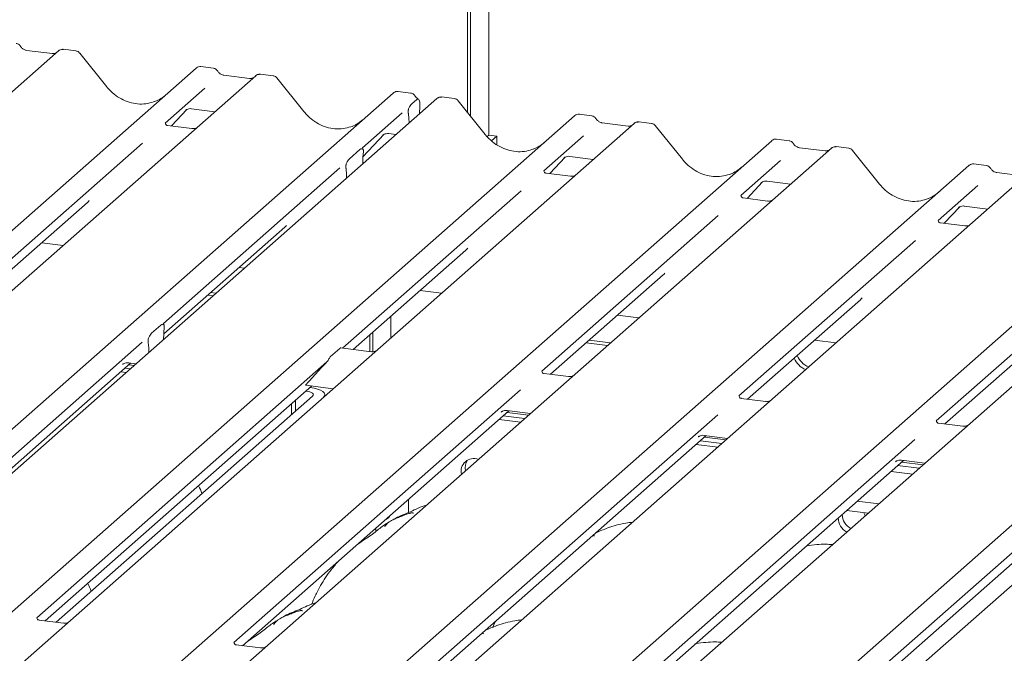
# Model space of a CAD drawing. Units: millimetres. Extents: x 5 to 415, y -14 to 292.
# Drawn here: x 340 to 354, y 119 to 128 of the extents above; entities that cross this region are included whole.
import ezdxf

# ---------------------------------------------------------------- set-up
doc = ezdxf.new("R2010")
doc.units = ezdxf.units.MM

msp = doc.modelspace()

# ---------------------------------------------------------------- linework, layer by layer
at = {"color": 7, "linetype": 'Continuous', "lineweight": 15}
for p, q in [((346.60105, 126.92048), (346.60105, 137.83696)), ((346.64348, 126.86757), (346.64348, 137.87438)), ((346.90039, 137.79925), (346.90039, 126.59868)), ((340.86072, 127.78337), (326.76059, 115.34822)), ((340.77499, 127.74464), (340.41264, 127.79029)), ((340.41346, 127.79016), (340.41264, 127.79029)), ((340.77499, 127.74464), (340.7739, 127.74473)), ((340.86299, 127.78528), (340.8597, 127.78246)), ((341.10429, 127.78258), (340.92899, 127.80467)), ((341.53739, 127.27951), (341.15809, 127.75249)), ((328.6918, 115.10491), (342.79193, 127.54006)), ((342.79193, 127.54006), (342.79248, 127.54054)), ((343.03542, 127.53929), (342.86012, 127.56137)), ((343.87312, 127.43375), (343.69782, 127.45583)), ((343.62955, 127.43453), (329.52941, 114.99938)), ((343.54382, 127.3958), (343.18147, 127.44145)), ((343.18229, 127.44133), (343.18147, 127.44145)), ((343.54382, 127.3958), (343.54273, 127.39589)), ((343.63182, 127.43644), (343.62852, 127.43362)), ((344.30622, 126.93067), (343.92691, 127.40365)), ((331.46062, 114.75607), (345.56076, 127.19122)), ((342.91724, 127.26032), (342.35975, 126.76866)), ((345.56076, 127.19122), (345.5613, 127.1917)), ((345.80425, 127.19045), (345.62895, 127.21253)), ((346.17321, 127.11406), (332.07308, 114.67891)), ((345.81937, 127.03762), (345.89241, 127.10203)), ((346.18446, 127.12231), (346.17375, 127.11408)), ((346.41678, 127.11327), (346.24189, 127.13531)), ((346.84988, 126.6102), (346.47058, 127.08318)), ((342.44562, 126.72867), (342.66334, 126.96025)), ((342.64392, 126.94776), (342.65054, 126.9542)), ((342.72708, 126.96989), (343.05574, 126.92848)), ((345.68606, 126.91148), (345.12858, 126.41982)), ((345.77564, 126.87576), (345.7723, 126.90122)), ((345.9337, 127.00494), (345.92832, 126.89809)), ((334.00429, 114.4356), (348.10442, 126.87075)), ((348.94204, 126.76522), (334.8419, 114.33007)), ((345.77849, 126.8421), (345.7825, 126.76949)), ((348.10442, 126.87075), (348.10497, 126.87123)), ((348.34791, 126.86997), (348.17261, 126.89206)), ((348.85631, 126.72649), (348.49396, 126.77214)), ((348.94431, 126.76713), (348.94101, 126.76431)), ((349.18561, 126.76443), (349.01031, 126.78652)), ((342.73446, 126.69228), (342.39221, 126.7354)), ((345.4959, 126.62105), (345.5994, 126.60801)), ((349.61871, 126.26136), (349.2394, 126.73434)), ((336.77311, 114.08676), (350.87325, 126.52191)), ((342.04198, 126.48842), (339.564, 124.30304)), ((345.13509, 126.29542), (345.43217, 126.61141)), ((345.41275, 126.59892), (345.41936, 126.60536)), ((346.90039, 126.59868), (346.87739, 126.5784)), ((346.90039, 126.59868), (347.01264, 126.58453)), ((347.01264, 126.58453), (346.9402, 126.52065)), ((347.01264, 126.46639), (347.01264, 126.58453)), ((348.22973, 126.59101), (347.67224, 126.09935)), ((350.87325, 126.52191), (350.87379, 126.52239)), ((351.11674, 126.52114), (350.94144, 126.54322)), ((351.71086, 126.41638), (337.61073, 113.98123)), ((344.94411, 126.26572), (345.09228, 126.39639)), ((345.13934, 126.343), (345.13874, 126.3378)), ((351.62514, 126.37765), (351.26279, 126.4233)), ((351.71313, 126.41829), (351.70984, 126.41547)), ((351.95444, 126.4156), (351.77913, 126.43768)), ((352.38753, 125.91252), (352.00823, 126.3855)), ((345.13254, 126.19627), (345.13384, 126.26375)), ((347.75811, 126.05936), (347.97583, 126.29094)), ((347.95641, 126.27845), (347.96303, 126.28489)), ((348.03957, 126.30058), (348.36823, 126.25917)), ((350.99855, 126.24217), (350.44107, 125.75051)), ((339.54194, 113.73792), (353.64207, 126.17307)), ((354.47969, 126.06754), (340.37956, 113.63239)), ((344.81081, 126.13958), (342.33282, 123.9542)), ((344.89765, 126.12518), (344.89705, 126.12932)), ((348.04695, 126.02297), (347.7047, 126.06609)), ((353.64207, 126.17307), (353.64262, 126.17355)), ((353.88556, 126.1723), (353.71026, 126.19438)), ((354.39396, 126.02881), (354.03161, 126.07446)), ((344.90386, 125.99459), (344.90255, 126.05978)), ((350.52694, 125.71052), (350.74466, 125.9421)), ((350.72524, 125.92961), (350.73185, 125.93605)), ((350.80839, 125.95174), (351.13706, 125.91033)), ((342.31077, 113.38908), (356.4109, 125.82423)), ((347.35447, 125.81911), (344.84754, 123.6082)), ((353.76738, 125.89333), (353.20989, 125.40167)), ((339.68453, 124.25868), (341.26738, 125.65462)), ((357.24852, 125.7187), (343.14838, 113.28355)), ((350.81578, 125.67413), (350.47353, 125.71725)), ((353.29577, 125.36168), (353.51348, 125.59326)), ((353.49406, 125.58077), (353.50068, 125.58721)), ((353.57722, 125.6029), (353.90588, 125.56149)), ((345.07959, 113.04024), (359.17972, 125.47539)), ((350.1233, 125.47027), (347.64531, 123.28489)), ((342.33742, 123.80759), (344.03621, 125.30578)), ((360.01734, 125.36986), (345.91721, 112.93471)), ((353.5846, 125.32529), (353.24236, 125.36841)), ((352.89212, 125.12143), (350.41414, 122.93605)), ((340.6251, 125.08818), (340.92604, 125.05026)), ((344.99702, 123.58937), (346.57987, 124.98531)), ((343.39392, 124.73934), (343.46971, 124.72979)), ((355.66095, 124.77259), (353.18297, 122.58721)), ((347.76585, 123.24053), (349.3487, 124.63647)), ((345.93759, 124.41887), (346.23853, 124.38095)), ((342.95446, 124.35177), (343.03024, 124.34222)), ((342.99688, 124.38918), (343.07267, 124.37964)), ((350.53467, 122.89169), (352.11753, 124.28763)), ((345.5286, 124.05817), (345.5286, 123.75485)), ((348.70641, 124.07003), (349.00736, 124.03211)), ((342.16787, 123.8173), (342.29653, 123.93077)), ((342.34359, 123.87738), (342.34025, 123.84603)), ((353.3035, 122.54285), (354.88635, 123.93879)), ((342.33339, 123.72765), (342.3374, 123.80735)), ((345.22927, 123.56011), (345.22927, 123.79419)), ((345.27169, 123.55748), (345.27169, 123.8316)), ((348.30937, 123.71987), (348.61032, 123.68196)), ((351.47524, 123.72119), (351.77619, 123.68327)), ((342.03456, 123.69116), (338.01176, 120.14338)), ((342.12414, 123.65544), (342.1208, 123.6809)), ((342.131, 123.54917), (342.12699, 123.62178)), ((344.68053, 123.49175), (344.80919, 123.60522)), ((345.25119, 123.55734), (344.82367, 123.61121)), ((348.26695, 123.68246), (348.56789, 123.64454)), ((338.01802, 119.99824), (341.87212, 123.39724)), ((344.62821, 123.41477), (340.55543, 119.82291)), ((341.76101, 123.3859), (341.76785, 123.38503)), ((341.76125, 123.3786), (341.76786, 123.38505)), ((341.79041, 123.32518), (341.8662, 123.31563)), ((341.8444, 123.40073), (341.9479, 123.38769)), ((341.84698, 123.37506), (341.92276, 123.36552)), ((344.55408, 123.33645), (344.37762, 123.14443)), ((341.73384, 123.27529), (341.80963, 123.26574)), ((348.02002, 123.2085), (347.67778, 123.25162)), ((340.67591, 119.7785), (344.41578, 123.07676)), ((344.32964, 123.08762), (344.71673, 123.03885)), ((344.39064, 123.05459), (344.39241, 123.05437)), ((340.82734, 119.75942), (344.42894, 122.93574)), ((347.34705, 123.02185), (343.32425, 119.47407)), ((344.33407, 123.0047), (344.33584, 123.00448)), ((344.59927, 122.93526), (344.59927, 122.95459)), ((350.78885, 122.85966), (350.4466, 122.90278)), ((344.1296, 122.82438), (344.1296, 122.67175)), ((344.18617, 122.87427), (344.18617, 122.72164)), ((343.44473, 119.42966), (347.18461, 122.72792)), ((350.11588, 122.67301), (346.06408, 119.09966)), ((347.07374, 122.70929), (347.08035, 122.71573)), ((347.1029, 122.65586), (347.40385, 122.61795)), ((347.15689, 122.73142), (347.48556, 122.69001)), ((347.15947, 122.70575), (347.46042, 122.66784)), ((347.04633, 122.60598), (347.34728, 122.56806)), ((353.55767, 122.51083), (353.21543, 122.55394)), ((346.21356, 119.08082), (349.95344, 122.37909)), ((349.84233, 122.36774), (349.84917, 122.36688)), ((349.84257, 122.36045), (349.84918, 122.36689)), ((349.92572, 122.38258), (350.25438, 122.34117)), ((349.9283, 122.35691), (350.22924, 122.319)), ((352.88471, 122.32417), (348.86191, 118.77639)), ((349.81516, 122.25714), (350.11611, 122.21922)), ((349.87173, 122.30703), (350.17267, 122.26911)), ((348.98239, 118.73198), (352.72226, 122.03025)), ((355.65353, 121.97533), (351.63073, 118.42755)), ((352.61116, 122.01891), (352.61799, 122.01804)), ((352.61139, 122.01161), (352.61801, 122.01806)), ((352.64055, 121.95819), (352.9415, 121.92027)), ((352.69455, 122.03374), (353.02321, 121.99233)), ((352.69712, 122.00807), (352.99807, 121.97016)), ((352.84903, 121.83872), (352.54808, 121.87664)), ((351.75121, 118.38314), (355.49109, 121.68141)), ((345.77593, 121.29917), (345.77593, 121.48559)), ((352.07487, 121.4593), (352.37582, 121.42138)), ((351.92697, 121.32708), (352.22615, 121.28939)), ((352.18764, 121.25543), (352.16546, 121.29704)), ((345.31514, 121.0335), (345.31514, 121.07921)), ((345.16547, 120.92632), (345.16547, 120.94721)), ((340.93008, 119.74648), (340.58808, 119.78957)), ((346.97305, 119.72242), (346.96063, 119.68852)), ((346.99078, 119.76626), (346.97217, 119.72279)), ((343.69891, 119.39764), (343.35691, 119.44073))]:
    msp.add_line(p, q, dxfattribs=at)
at = {"color": 7, "linetype": 'Continuous', "lineweight": 15, "flags": 128}
for points in [[(344.58204, 122.92006), (344.59492, 122.93707), (344.59911, 122.95793), (344.59101, 122.97867), (344.57093, 122.99848), (344.53964, 123.0166), (344.49835, 123.03234), (344.44863, 123.0451), (344.39241, 123.05437)], [(344.42894, 122.93574), (344.4371, 122.94583), (344.43919, 122.95626), (344.43514, 122.96663), (344.4251, 122.97654), (344.40946, 122.9856), (344.38881, 122.99347), (344.36395, 122.99984), (344.33584, 123.00448)], [(345.45835, 121.20532), (345.46433, 121.20532), (345.49176, 121.22273), (345.51153, 121.25241)]]:
    msp.add_lwpolyline(points, dxfattribs=at)
at = {"color": 7, "linetype": 'Continuous', "lineweight": 15}
for centre, radius, start, end in [((340.90742, 127.73126), 0.06998, 82.98923, 129.434637), ((343.67625, 127.38242), 0.06998, 82.98923, 129.434637), ((346.22188, 127.06345), 0.06996, 82.808333, 122.610863), ((348.98874, 126.71311), 0.06998, 82.98923, 129.434637), ((351.75757, 126.36427), 0.06998, 82.98923, 129.434637), ((351.47455, 123.59191), 0.31258, 203.426657, 246.184945), ((351.51697, 123.62932), 0.31258, 203.426657, 246.184945), ((346.69028, 121.88011), 0.17778, 68.657977, 194.161267), ((346.7602, 121.92991), 0.19074, 145.883538, 193.154736), ((352.09491, 121.27728), 0.23089, 180.967721, 241.081474), ((352.03834, 121.22739), 0.23089, 180.967721, 241.081474)]:
    msp.add_arc(centre, radius, start, end, dxfattribs=at)
for centre, major_axis, ratio, start_param, end_param in [((341.97317, 127.67132), (-0.21854, 0.60901), 0.91727286, 3.18320723, 3.49108782), ((344.742, 127.32248), (-0.21854, 0.60901), 0.91727286, 3.18320723, 3.49108782), ((345.73648, 126.7893), (0.00409, 0.17529), 0.24429109, 5.0240298, 5.23386702), ((347.28566, 127.002), (-0.21854, 0.60901), 0.91727286, 3.18320723, 3.49108782), ((345.17621, 126.2952), (0.01131, 0.18168), 0.22553532, 1.34818003, 1.75876988), ((344.86019, 126.01649), (0.00734, 0.17819), 0.23497275, 4.96743829, 5.37802815), ((350.05449, 126.65316), (-0.21854, 0.60901), 0.91727286, 3.18320723, 3.49108782), ((352.82331, 126.30433), (-0.21854, 0.60901), 0.91727286, 3.18320723, 3.49108782), ((340.94203, 126.00769), (0.34665, -0.33265), 0.8585157, 6.21164661, 6.29891307), ((343.71086, 125.65885), (0.34665, -0.33265), 0.8585157, 6.21164661, 6.29891307), ((346.25452, 125.33838), (0.34665, -0.33265), 0.8585157, 6.21164661, 6.29891307), ((349.02335, 124.98954), (0.34665, -0.33265), 0.8585157, 6.21164661, 6.29891307), ((351.79218, 124.6407), (0.34665, -0.33265), 0.8585157, 6.21164661, 6.29891307), ((342.37942, 123.82866), (0.01473, 0.18466), 0.21887038, 1.49404454, 1.70388176), ((342.08498, 123.56898), (0.00409, 0.17529), 0.24429109, 5.0240298, 5.23386702), ((344.6092, 123.3876), (0.10324, 0.1079), 0.03463254, 1.34953209, 2.09746049), ((344.43275, 123.19558), (0.10324, 0.1079), 0.03463254, 2.09746049, 3.16726335)]:
    msp.add_ellipse(centre, major_axis=major_axis, ratio=ratio, start_param=start_param, end_param=end_param, dxfattribs=at)
for points, knots in [([(340.32522, 127.8493), (340.32126, 127.85536), (340.31188, 127.86969), (340.29037, 127.88348), (340.27346, 127.88617), (340.26632, 127.8873)], [0, 0, 0, 0, 0.29719816, 0.70339573, 1, 1, 1, 1]), ([(340.41264, 127.79029), (340.40699, 127.7913), (340.39025, 127.79429), (340.36192, 127.80859), (340.33822, 127.83107), (340.32797, 127.84691), (340.32501, 127.85148)], [0, 0, 0, 0, 0.17865183, 0.52914643, 0.86426724, 1, 1, 1, 1]), ([(340.81958, 127.75291), (340.81501, 127.75019), (340.80221, 127.74259), (340.78564, 127.74384), (340.77499, 127.74464)], [0, 0, 0, 0, 0.35728034, 1, 1, 1, 1]), ([(340.92899, 127.8034), (340.92516, 127.80423), (340.91115, 127.80723), (340.88593, 127.80033), (340.86448, 127.78945), (340.85712, 127.77936), (340.85625, 127.77816)], [0, 0, 0, 0, 0.14569213, 0.53300422, 0.94437773, 1, 1, 1, 1]), ([(341.15737, 127.75133), (341.15441, 127.7554), (341.1456, 127.76751), (341.12605, 127.77875), (341.10995, 127.7808), (341.10369, 127.7816)], [0, 0, 0, 0, 0.23669428, 0.70362754, 1, 1, 1, 1]), ([(342.86132, 127.56075), (342.86038, 127.56104), (342.84952, 127.56429), (342.82649, 127.56033), (342.80463, 127.55071), (342.79447, 127.54221), (342.79248, 127.54054)], [0, 0, 0, 0, 0.04034044, 0.46231669, 0.89474231, 1, 1, 1, 1]), ([(343.09405, 127.50046), (343.09009, 127.50652), (343.0807, 127.52085), (343.05919, 127.53464), (343.04229, 127.53733), (343.03515, 127.53846)], [0, 0, 0, 0, 0.29719816, 0.70339573, 1, 1, 1, 1]), ([(343.18147, 127.44145), (343.17582, 127.44246), (343.15907, 127.44545), (343.13074, 127.45976), (343.10704, 127.48223), (343.09679, 127.49807), (343.09384, 127.50264)], [0, 0, 0, 0, 0.17865183, 0.52914643, 0.86426724, 1, 1, 1, 1]), ([(343.69781, 127.45457), (343.69398, 127.45539), (343.67998, 127.45839), (343.65476, 127.45149), (343.63331, 127.44061), (343.62595, 127.43052), (343.62507, 127.42932)], [0, 0, 0, 0, 0.14569213, 0.53300422, 0.94437773, 1, 1, 1, 1]), ([(343.5884, 127.40407), (343.58383, 127.40135), (343.57104, 127.39375), (343.55447, 127.395), (343.54382, 127.3958)], [0, 0, 0, 0, 0.35728034, 1, 1, 1, 1]), ([(343.9262, 127.40249), (343.92323, 127.40656), (343.91442, 127.41867), (343.89488, 127.42991), (343.87877, 127.43196), (343.87252, 127.43276)], [0, 0, 0, 0, 0.23669428, 0.70362754, 1, 1, 1, 1]), ([(342.22076, 127.07592), (342.18655, 127.06399), (342.11621, 127.03946), (342.00112, 127.03261), (341.88344, 127.04878), (341.76904, 127.08981), (341.663, 127.15355), (341.58686, 127.22062), (341.54858, 127.26618), (341.53739, 127.27951)], [0, 0, 0, 0, 0.14995908, 0.30845324, 0.46617185, 0.62308031, 0.77941319, 0.93550108, 1, 1, 1, 1]), ([(345.63015, 127.21191), (345.6292, 127.2122), (345.61835, 127.21545), (345.59531, 127.21149), (345.57346, 127.20187), (345.56329, 127.19337), (345.5613, 127.1917)], [0, 0, 0, 0, 0.04034044, 0.46231669, 0.89474231, 1, 1, 1, 1]), ([(345.86288, 127.15162), (345.85891, 127.15768), (345.84953, 127.17201), (345.82802, 127.1858), (345.81111, 127.18849), (345.80398, 127.18962)], [0, 0, 0, 0, 0.29719816, 0.70339573, 1, 1, 1, 1]), ([(345.7723, 126.90122), (345.7715, 126.90662), (345.77012, 126.91592), (345.76925, 126.93), (345.77038, 126.94373), (345.77382, 126.95991), (345.78251, 126.98471), (345.7982, 127.01462), (345.81186, 127.02946), (345.81937, 127.03762)], [0, 0, 0, 0, 0.1023871, 0.17625775, 0.23374007, 0.30438061, 0.42482205, 0.68379863, 1, 1, 1, 1]), ([(345.91204, 127.10568), (345.90084, 127.11299), (345.88187, 127.12534), (345.8683, 127.14544), (345.86275, 127.15366)], [0, 0, 0, 0, 0.59101214, 1, 1, 1, 1]), ([(345.9337, 127.00494), (345.93391, 127.0186), (345.93431, 127.0459), (345.92851, 127.0792), (345.91871, 127.10154), (345.90598, 127.11048), (345.8967, 127.10471), (345.89241, 127.10203)], [0, 0, 0, 0, 0.20600479, 0.41191009, 0.61995936, 0.82417382, 1, 1, 1, 1]), ([(346.24178, 127.13384), (346.23592, 127.13478), (346.22021, 127.13731), (346.19937, 127.13235), (346.18817, 127.12373), (346.18498, 127.12127)], [0, 0, 0, 0, 0.29841145, 0.80009192, 1, 1, 1, 1]), ([(346.46963, 127.08231), (346.46674, 127.08628), (346.45799, 127.09828), (346.43859, 127.10941), (346.42253, 127.11147), (346.41633, 127.11226)], [0, 0, 0, 0, 0.23279624, 0.70353112, 1, 1, 1, 1]), ([(342.64528, 126.94972), (342.64528, 126.94972), (342.64436, 126.94893), (342.64665, 126.95085), (342.65281, 126.95487), (342.66719, 126.96276), (342.69245, 126.97003), (342.71584, 126.97315), (342.7277, 126.96952), (342.72856, 126.96925)], [0, 0, 0, 0, 0.00007344, 0.154662674, 0.261835543, 0.395307263, 0.670058007, 0.975918735, 1, 1, 1, 1]), ([(344.98958, 126.72708), (344.95538, 126.71515), (344.88503, 126.69062), (344.76995, 126.68377), (344.65227, 126.69994), (344.53787, 126.74097), (344.43183, 126.80471), (344.35569, 126.87178), (344.31741, 126.91734), (344.30622, 126.93067)], [0, 0, 0, 0, 0.14995908, 0.30845324, 0.46617185, 0.62308031, 0.77941319, 0.93550108, 1, 1, 1, 1]), ([(348.17396, 126.8914), (348.17297, 126.8917), (348.16207, 126.89498), (348.13898, 126.89103), (348.11712, 126.8814), (348.10696, 126.8729), (348.10497, 126.87123)], [0, 0, 0, 0, 0.042377721, 0.463458151, 0.89496576, 1, 1, 1, 1]), ([(342.39335, 126.73612), (342.38995, 126.73644), (342.37852, 126.73752), (342.36942, 126.74374), (342.36002, 126.7677), (342.36152, 126.77128), (342.36191, 126.77223)], [0, 0, 0, 0, 0.11702746, 0.39328905, 0.84015476, 1, 1, 1, 1]), ([(348.40654, 126.83115), (348.40258, 126.83721), (348.39319, 126.85154), (348.37168, 126.86533), (348.35478, 126.86802), (348.34764, 126.86915)], [0, 0, 0, 0, 0.29719816, 0.70339573, 1, 1, 1, 1]), ([(348.49396, 126.77214), (348.48831, 126.77315), (348.47156, 126.77614), (348.44323, 126.79044), (348.41953, 126.81292), (348.40928, 126.82876), (348.40633, 126.83333)], [0, 0, 0, 0, 0.17865183, 0.52914643, 0.86426724, 1, 1, 1, 1]), ([(349.0103, 126.78525), (349.00647, 126.78608), (348.99247, 126.78908), (348.96725, 126.78218), (348.9458, 126.7713), (348.93844, 126.76121), (348.93756, 126.76001)], [0, 0, 0, 0, 0.14569213, 0.53300422, 0.94437773, 1, 1, 1, 1]), ([(349.23846, 126.73347), (349.23556, 126.73744), (349.22682, 126.74944), (349.20741, 126.76058), (349.19136, 126.76263), (349.18515, 126.76342)], [0, 0, 0, 0, 0.23279624, 0.70353112, 1, 1, 1, 1]), ([(342.78844, 126.69863), (342.77951, 126.6956), (342.7626, 126.68987), (342.74361, 126.69269), (342.73465, 126.69402)], [0, 0, 0, 0, 0.52814471, 1, 1, 1, 1]), ([(345.41411, 126.60088), (345.41411, 126.60088), (345.41319, 126.60009), (345.41547, 126.60201), (345.42163, 126.60603), (345.43602, 126.61392), (345.46128, 126.62119), (345.48467, 126.62431), (345.49653, 126.62068), (345.49739, 126.62042)], [0, 0, 0, 0, 0.00007344, 0.15466267, 0.26183554, 0.39530726, 0.67005801, 0.97591874, 1, 1, 1, 1]), ([(348.90089, 126.73476), (348.89632, 126.73204), (348.88353, 126.72444), (348.86696, 126.72569), (348.85631, 126.72649)], [0, 0, 0, 0, 0.35728034, 1, 1, 1, 1]), ([(347.53325, 126.40661), (347.49904, 126.39468), (347.4287, 126.37015), (347.31361, 126.3633), (347.19593, 126.37947), (347.08153, 126.4205), (346.97549, 126.48424), (346.89935, 126.55131), (346.86107, 126.59687), (346.84988, 126.6102)], [0, 0, 0, 0, 0.14995908, 0.30845324, 0.46617185, 0.62308031, 0.77941319, 0.93550108, 1, 1, 1, 1]), ([(350.94279, 126.54256), (350.94179, 126.54286), (350.93089, 126.54614), (350.90781, 126.54219), (350.88595, 126.53256), (350.87578, 126.52406), (350.87379, 126.52239)], [0, 0, 0, 0, 0.04237772, 0.46345815, 0.89496576, 1, 1, 1, 1]), ([(351.17537, 126.48231), (351.1714, 126.48837), (351.16202, 126.5027), (351.14051, 126.51649), (351.1236, 126.51918), (351.11647, 126.52031)], [0, 0, 0, 0, 0.29719816, 0.70339573, 1, 1, 1, 1]), ([(351.26279, 126.4233), (351.25713, 126.42431), (351.24039, 126.4273), (351.21206, 126.44161), (351.18836, 126.46408), (351.17811, 126.47992), (351.17516, 126.48449)], [0, 0, 0, 0, 0.17865183, 0.52914643, 0.86426724, 1, 1, 1, 1]), ([(345.09228, 126.39639), (345.10214, 126.40274), (345.11519, 126.41113), (345.13003, 126.40684), (345.13674, 126.40079), (345.14064, 126.39129), (345.14218, 126.38159), (345.14205, 126.36526), (345.14046, 126.3522), (345.13934, 126.343)], [0, 0, 0, 0, 0.41235164, 0.54600521, 0.68038557, 0.74781779, 0.80535001, 0.86286476, 1, 1, 1, 1]), ([(345.13772, 126.40146), (345.13417, 126.40869), (345.12895, 126.41932), (345.1303, 126.4224), (345.13074, 126.42339)], [0, 0, 0, 0, 0.680079778, 1, 1, 1, 1]), ([(351.66972, 126.38592), (351.66515, 126.3832), (351.65236, 126.3756), (351.63579, 126.37685), (351.62514, 126.37765)], [0, 0, 0, 0, 0.35728034, 1, 1, 1, 1]), ([(351.77913, 126.43642), (351.7753, 126.43724), (351.76129, 126.44024), (351.73608, 126.43334), (351.71463, 126.42246), (351.70727, 126.41237), (351.70639, 126.41117)], [0, 0, 0, 0, 0.14569213, 0.53300422, 0.94437773, 1, 1, 1, 1]), ([(352.00728, 126.38463), (352.00439, 126.3886), (351.99564, 126.4006), (351.97624, 126.41174), (351.96018, 126.41379), (351.95398, 126.41458)], [0, 0, 0, 0, 0.23279624, 0.70353112, 1, 1, 1, 1]), ([(344.89705, 126.12932), (344.89625, 126.13472), (344.89487, 126.14402), (344.89399, 126.1581), (344.89513, 126.17183), (344.89857, 126.18801), (344.90726, 126.21281), (344.92294, 126.24272), (344.9366, 126.25756), (344.94411, 126.26572)], [0, 0, 0, 0, 0.1023871, 0.17625775, 0.23374007, 0.30438061, 0.42482205, 0.68379863, 1, 1, 1, 1]), ([(347.95777, 126.2804), (347.95777, 126.2804), (347.95685, 126.27962), (347.95914, 126.28154), (347.9653, 126.28556), (347.97968, 126.29345), (348.00494, 126.30072), (348.02833, 126.30384), (348.04019, 126.30021), (348.04105, 126.29994)], [0, 0, 0, 0, 0.00007344, 0.15466267, 0.26183554, 0.39530726, 0.67005801, 0.97591874, 1, 1, 1, 1]), ([(350.30207, 126.05777), (350.26787, 126.04584), (350.19752, 126.02131), (350.08244, 126.01446), (349.96476, 126.03063), (349.85036, 126.07166), (349.74432, 126.1354), (349.66818, 126.20247), (349.6299, 126.24803), (349.61871, 126.26136)], [0, 0, 0, 0, 0.14995908, 0.30845324, 0.46617185, 0.62308031, 0.77941319, 0.93550108, 1, 1, 1, 1]), ([(347.70584, 126.06681), (347.70244, 126.06713), (347.69101, 126.06821), (347.68191, 126.07443), (347.67251, 126.09838), (347.67401, 126.10197), (347.6744, 126.10292)], [0, 0, 0, 0, 0.11702746, 0.39328905, 0.84015476, 1, 1, 1, 1]), ([(353.71162, 126.19372), (353.71062, 126.19402), (353.69972, 126.1973), (353.67663, 126.19335), (353.65478, 126.18372), (353.64461, 126.17522), (353.64262, 126.17355)], [0, 0, 0, 0, 0.04237772, 0.46345815, 0.89496576, 1, 1, 1, 1]), ([(353.94419, 126.13347), (353.94023, 126.13953), (353.93085, 126.15386), (353.90934, 126.16765), (353.89243, 126.17034), (353.88529, 126.17147)], [0, 0, 0, 0, 0.29719816, 0.70339573, 1, 1, 1, 1]), ([(354.03161, 126.07446), (354.02596, 126.07547), (354.00922, 126.07846), (353.98089, 126.09277), (353.95719, 126.11524), (353.94694, 126.13108), (353.94398, 126.13565)], [0, 0, 0, 0, 0.17865183, 0.52914643, 0.86426724, 1, 1, 1, 1]), ([(348.10093, 126.02932), (348.092, 126.02629), (348.07509, 126.02056), (348.0561, 126.02338), (348.04714, 126.0247)], [0, 0, 0, 0, 0.52814471, 1, 1, 1, 1]), ([(350.7266, 125.93157), (350.7266, 125.93156), (350.72568, 125.93078), (350.72796, 125.9327), (350.73412, 125.93672), (350.74851, 125.94461), (350.77377, 125.95188), (350.7972, 125.955), (350.80908, 125.95135), (350.80998, 125.95107)], [0, 0, 0, 0, 0.00007337, 0.15451605, 0.26158731, 0.3949325, 0.66942277, 0.97499354, 1, 1, 1, 1]), ([(353.0709, 125.70893), (353.0367, 125.697), (352.96635, 125.67247), (352.85126, 125.66562), (352.73358, 125.68179), (352.61918, 125.72282), (352.51314, 125.78656), (352.43701, 125.85363), (352.39873, 125.89919), (352.38753, 125.91252)], [0, 0, 0, 0, 0.14995908, 0.30845324, 0.46617185, 0.62308031, 0.77941319, 0.93550108, 1, 1, 1, 1]), ([(350.47467, 125.71797), (350.47127, 125.71829), (350.45984, 125.71937), (350.45073, 125.72559), (350.44134, 125.74955), (350.44283, 125.75313), (350.44323, 125.75408)], [0, 0, 0, 0, 0.11702746, 0.39328905, 0.84015476, 1, 1, 1, 1]), ([(350.86975, 125.68048), (350.86083, 125.67745), (350.84392, 125.67172), (350.82493, 125.67454), (350.81596, 125.67587)], [0, 0, 0, 0, 0.52814471, 1, 1, 1, 1]), ([(353.49543, 125.58273), (353.49543, 125.58273), (353.4945, 125.58194), (353.49679, 125.58386), (353.50295, 125.58788), (353.51734, 125.59577), (353.54259, 125.60304), (353.56599, 125.60616), (353.57784, 125.60253), (353.57871, 125.60227)], [0, 0, 0, 0, 0.00007344, 0.154662674, 0.261835543, 0.395307263, 0.670058007, 0.975918735, 1, 1, 1, 1]), ([(353.24349, 125.36913), (353.24009, 125.36945), (353.22867, 125.37053), (353.21956, 125.37675), (353.21017, 125.40071), (353.21166, 125.40429), (353.21205, 125.40524)], [0, 0, 0, 0, 0.11702746, 0.39328905, 0.84015476, 1, 1, 1, 1]), ([(353.63858, 125.33164), (353.62965, 125.32861), (353.61275, 125.32289), (353.59375, 125.3257), (353.58479, 125.32703)], [0, 0, 0, 0, 0.52814471, 1, 1, 1, 1]), ([(342.29653, 123.93077), (342.30638, 123.93711), (342.31943, 123.94551), (342.33428, 123.94122), (342.34098, 123.93517), (342.34489, 123.92566), (342.34643, 123.91597), (342.34629, 123.89963), (342.34471, 123.88658), (342.34359, 123.87738)], [0, 0, 0, 0, 0.41235164, 0.54600521, 0.68038557, 0.74781779, 0.80535001, 0.86286476, 1, 1, 1, 1]), ([(342.34196, 123.93583), (342.33841, 123.94306), (342.33319, 123.9537), (342.33455, 123.95678), (342.33498, 123.95776)], [0, 0, 0, 0, 0.68007978, 1, 1, 1, 1]), ([(342.1208, 123.6809), (342.12, 123.6863), (342.11862, 123.6956), (342.11775, 123.70969), (342.11888, 123.72341), (342.12232, 123.73959), (342.13102, 123.76439), (342.1467, 123.7943), (342.16036, 123.80914), (342.16787, 123.8173)], [0, 0, 0, 0, 0.1023871, 0.17625775, 0.23374007, 0.30438061, 0.42482205, 0.68379863, 1, 1, 1, 1]), ([(344.80919, 123.60522), (344.81465, 123.60927), (344.82045, 123.61359), (344.82342, 123.61097), (344.8236, 123.61081)], [0, 0, 0, 0, 0.94054359, 1, 1, 1, 1]), ([(344.62821, 123.41477), (344.63408, 123.4218), (344.64578, 123.43584), (344.65819, 123.45882), (344.66921, 123.47927), (344.67671, 123.48754), (344.68053, 123.49175)], [0, 0, 0, 0, 0.23047453, 0.45968742, 0.72512926, 1, 1, 1, 1]), ([(345.31542, 123.56809), (345.31297, 123.56682), (345.30333, 123.56181), (345.27971, 123.55498), (345.26016, 123.55781), (345.25138, 123.55908)], [0, 0, 0, 0, 0.15796738, 0.62146837, 1, 1, 1, 1]), ([(341.76261, 123.38056), (341.76261, 123.38056), (341.76169, 123.37977), (341.76397, 123.38169), (341.77013, 123.38571), (341.78452, 123.3936), (341.80978, 123.40087), (341.83317, 123.40399), (341.84503, 123.40036), (341.84589, 123.4001)], [0, 0, 0, 0, 0.00007344, 0.15466267, 0.26183554, 0.39530726, 0.67005801, 0.97591874, 1, 1, 1, 1]), ([(347.67891, 123.25235), (347.67551, 123.25267), (347.66408, 123.25374), (347.65498, 123.25997), (347.64558, 123.28392), (347.64708, 123.28751), (347.64747, 123.28845)], [0, 0, 0, 0, 0.11702746, 0.39328905, 0.84015476, 1, 1, 1, 1]), ([(348.08425, 123.21925), (348.0818, 123.21798), (348.07216, 123.21297), (348.04853, 123.20614), (348.02899, 123.20897), (348.02021, 123.21024)], [0, 0, 0, 0, 0.15796738, 0.62146837, 1, 1, 1, 1]), ([(350.44774, 122.90351), (350.44434, 122.90383), (350.43291, 122.9049), (350.4238, 122.91113), (350.41441, 122.93508), (350.41591, 122.93867), (350.4163, 122.93961)], [0, 0, 0, 0, 0.11702746, 0.39328905, 0.84015476, 1, 1, 1, 1]), ([(350.85308, 122.87041), (350.85063, 122.86914), (350.84098, 122.86413), (350.81736, 122.8573), (350.79782, 122.86013), (350.78903, 122.8614)], [0, 0, 0, 0, 0.15796738, 0.62146837, 1, 1, 1, 1]), ([(347.0751, 122.71125), (347.0751, 122.71125), (347.07418, 122.71046), (347.07646, 122.71238), (347.08262, 122.7164), (347.09701, 122.72429), (347.12227, 122.73156), (347.14566, 122.73468), (347.15752, 122.73105), (347.15838, 122.73078)], [0, 0, 0, 0, 0.00007344, 0.15466267, 0.26183554, 0.39530726, 0.67005801, 0.97591874, 1, 1, 1, 1]), ([(353.21657, 122.55467), (353.21317, 122.55499), (353.20174, 122.55606), (353.19263, 122.56229), (353.18324, 122.58624), (353.18473, 122.58983), (353.18513, 122.59077)], [0, 0, 0, 0, 0.11702746, 0.39328905, 0.84015476, 1, 1, 1, 1]), ([(353.6219, 122.52157), (353.61945, 122.5203), (353.60981, 122.51529), (353.58618, 122.50846), (353.56664, 122.51129), (353.55786, 122.51256)], [0, 0, 0, 0, 0.15796738, 0.62146837, 1, 1, 1, 1]), ([(349.84393, 122.36241), (349.84393, 122.36241), (349.84301, 122.36162), (349.84529, 122.36354), (349.85145, 122.36756), (349.86584, 122.37545), (349.89109, 122.38272), (349.91449, 122.38584), (349.92634, 122.38221), (349.92721, 122.38195)], [0, 0, 0, 0, 0.00007344, 0.15466267, 0.26183554, 0.39530726, 0.67005801, 0.97591874, 1, 1, 1, 1]), ([(352.61275, 122.01357), (352.61275, 122.01357), (352.61183, 122.01278), (352.61412, 122.0147), (352.62028, 122.01872), (352.63466, 122.02661), (352.65992, 122.03388), (352.68331, 122.037), (352.69517, 122.03337), (352.69603, 122.03311)], [0, 0, 0, 0, 0.00007344, 0.15466267, 0.26183554, 0.39530726, 0.67005801, 0.97591874, 1, 1, 1, 1]), ([(342.87485, 121.56516), (342.86087, 121.60282), (342.84654, 121.6414), (342.8275, 121.67483), (342.82705, 121.67563)], [0, 0, 0, 0, 0.97612077, 1, 1, 1, 1]), ([(346.02714, 121.40381), (346.02694, 121.40376), (345.93872, 121.38029), (345.81983, 121.30953), (345.64445, 121.25081), (345.57679, 121.20919), (345.56751, 121.20348)], [0, 0, 0, 0, 0.00108809, 0.48720437, 0.92966123, 1, 1, 1, 1]), ([(345.83882, 121.28691), (345.83824, 121.28954), (345.83703, 121.29512), (345.82954, 121.29699), (345.8186, 121.2954), (345.81149, 121.29386), (345.80589, 121.29254), (345.78698, 121.28781), (345.74936, 121.27728), (345.69974, 121.25776), (345.66426, 121.2421), (345.62044, 121.22594), (345.58694, 121.21273), (345.55262, 121.19719), (345.51854, 121.17794), (345.48696, 121.15499), (345.46219, 121.13152), (345.44597, 121.11177), (345.43745, 121.09855), (345.44244, 121.09922), (345.44396, 121.09943)], [0, 0, 0, 0, 0.09383499, 0.19929563, 0.23310631, 0.24601668, 0.25694647, 0.26675557, 0.33133773, 0.38941005, 0.5087813, 0.561406, 0.6080569, 0.65203165, 0.69826093, 0.75290367, 0.82205383, 0.89619394, 0.96844037, 1, 1, 1, 1]), ([(345.49503, 121.16013), (345.47577, 121.14901), (345.40561, 121.10849), (345.30611, 121.02326), (345.17454, 120.93025), (345.08869, 120.87523), (345.05359, 120.8483), (345.05152, 120.84672)], [0, 0, 0, 0, 0.12381506, 0.45104573, 0.80215624, 0.98835841, 1, 1, 1, 1]), ([(348.9189, 121.16338), (348.88725, 121.1595), (348.75807, 121.14368), (348.58316, 121.09252), (348.45997, 121.03843), (348.4068, 121.01508)], [0, 0, 0, 0, 0.15573164, 0.63557692, 1, 1, 1, 1]), ([(348.38314, 120.96635), (348.38245, 120.96894), (348.38098, 120.97444), (348.37513, 120.97681), (348.36331, 120.97476), (348.36054, 120.97429)], [0, 0, 0, 0, 0.4052526, 0.8607138, 1, 1, 1, 1]), ([(351.72668, 120.8489), (351.69546, 120.85138), (351.62091, 120.8573), (351.5002, 120.84836), (351.40495, 120.83997), (351.36186, 120.82822), (351.35815, 120.82721)], [0, 0, 0, 0, 0.24569893, 0.58668774, 0.96439703, 1, 1, 1, 1]), ([(344.79869, 120.62374), (344.76106, 120.58212), (344.66487, 120.47572), (344.55503, 120.30475), (344.46614, 120.13826), (344.42903, 120.04779), (344.41249, 120.00749)], [0, 0, 0, 0, 0.23464732, 0.59987604, 0.82177449, 1, 1, 1, 1]), ([(341.31921, 120.19322), (341.30523, 120.23088), (341.29091, 120.26945), (341.27187, 120.30289), (341.27141, 120.30369)], [0, 0, 0, 0, 0.976120772, 1, 1, 1, 1]), ([(344.47151, 120.03187), (344.47131, 120.03181), (344.38309, 120.00835), (344.2642, 119.93759), (344.08882, 119.87886), (344.02115, 119.83725), (344.01187, 119.83154)], [0, 0, 0, 0, 0.00108809, 0.48720437, 0.92966123, 1, 1, 1, 1]), ([(344.28318, 119.91497), (344.28261, 119.91759), (344.28139, 119.92318), (344.27391, 119.92505), (344.26296, 119.92346), (344.25585, 119.92192), (344.25026, 119.92059), (344.23135, 119.91587), (344.19372, 119.90534), (344.1441, 119.88581), (344.10863, 119.87016), (344.06481, 119.854), (344.03131, 119.84079), (343.99699, 119.82525), (343.96291, 119.806), (343.93132, 119.78305), (343.90656, 119.75958), (343.89033, 119.73983), (343.88181, 119.7266), (343.8868, 119.72728), (343.88832, 119.72749)], [0, 0, 0, 0, 0.09383499, 0.19929563, 0.23310631, 0.24601668, 0.25694647, 0.26675557, 0.33133773, 0.38941005, 0.5087813, 0.561406, 0.6080569, 0.65203165, 0.69826093, 0.75290367, 0.82205383, 0.89619394, 0.96844037, 1, 1, 1, 1]), ([(340.58933, 119.7904), (340.58563, 119.79073), (340.57435, 119.79173), (340.5651, 119.79792), (340.55578, 119.82201), (340.55706, 119.82502), (340.55736, 119.82575)], [0, 0, 0, 0, 0.12811097, 0.39062246, 0.85390386, 1, 1, 1, 1]), ([(341.00375, 119.76233), (341.00257, 119.76153), (340.99877, 119.75897), (340.98151, 119.75064), (340.95662, 119.74379), (340.93778, 119.74709), (340.93039, 119.74838)], [0, 0, 0, 0, 0.10825813, 0.34980984, 0.74483181, 1, 1, 1, 1]), ([(343.93939, 119.78819), (343.92013, 119.77707), (343.84998, 119.73655), (343.75047, 119.65132), (343.6189, 119.55831), (343.53305, 119.50329), (343.49795, 119.47636), (343.49588, 119.47478)], [0, 0, 0, 0, 0.12381506, 0.45104573, 0.80215624, 0.98835841, 1, 1, 1, 1]), ([(347.36326, 119.79144), (347.33161, 119.78756), (347.20243, 119.77174), (347.02752, 119.72058), (346.90434, 119.66649), (346.85116, 119.64314)], [0, 0, 0, 0, 0.15573164, 0.63557692, 1, 1, 1, 1]), ([(346.82751, 119.59441), (346.82682, 119.597), (346.82535, 119.6025), (346.8195, 119.60487), (346.80768, 119.60282), (346.80491, 119.60234)], [0, 0, 0, 0, 0.4052526, 0.8607138, 1, 1, 1, 1]), ([(343.35816, 119.44156), (343.35446, 119.44189), (343.34317, 119.44289), (343.33393, 119.44908), (343.32461, 119.47317), (343.32588, 119.47618), (343.32619, 119.47691)], [0, 0, 0, 0, 0.12811097, 0.39062246, 0.85390386, 1, 1, 1, 1]), ([(350.17105, 119.47696), (350.13983, 119.47944), (350.06529, 119.48534), (349.94446, 119.4765), (349.84683, 119.46756), (349.80161, 119.45509), (349.79564, 119.45344)], [0, 0, 0, 0, 0.24044602, 0.57414468, 0.94377875, 1, 1, 1, 1]), ([(343.77257, 119.41349), (343.7714, 119.41269), (343.76759, 119.41013), (343.75033, 119.40181), (343.72544, 119.39495), (343.70661, 119.39825), (343.69922, 119.39954)], [0, 0, 0, 0, 0.10825813, 0.34980984, 0.74483181, 1, 1, 1, 1])]:
    msp.add_open_spline(points, degree=3, knots=knots, dxfattribs=at)

doc.saveas('drawing.dxf')
